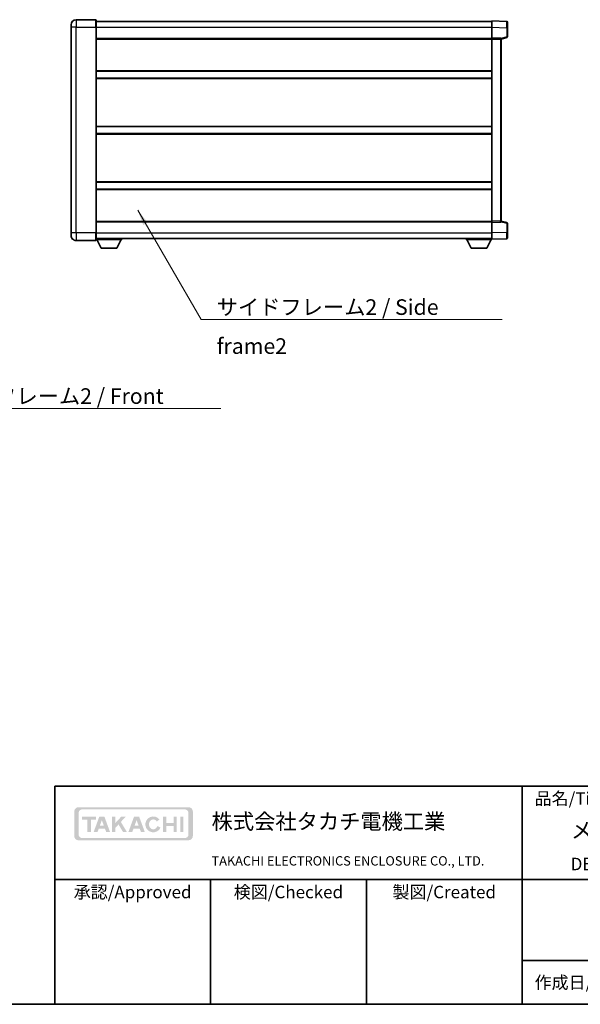
# Model space of a CAD drawing. Units: millimetres. Extents: x -1 to 11017, y 4 to 1409.
# Drawn here: x 2204 to 2653, y 4 to 793 of the extents above; entities that cross this region are included whole.
import ezdxf
from ezdxf.enums import TextEntityAlignment as Align

# ---------------------------------------------------------------- set-up
doc = ezdxf.new("R2010")
doc.units = ezdxf.units.MM
doc.linetypes.add('CHAIN', pattern=[0.35429999999999995, 0.2362, -0.0295, 0.0591, -0.0295])
for name, color, linetype, lineweight in [('Border (ISO)', 7, 'Continuous', 35), ('Hatch (ISO)', 1, 'Continuous', 18), ('Symbol (ISO)', 7, 'Continuous', 18), ('Symbol (ISO) @ 1', 7, 'Continuous', 18), ('Title (ISO)', 7, 'Continuous', 35), ('Visible (ISO)', 7, 'Continuous', 35), ('Visible Narrow (ISO)', 7, 'Continuous', 25)]:
    doc.layers.add(name, color=color, linetype=linetype, lineweight=lineweight)
doc.styles.add('Note Text (TK)', font='MS PGothic.ttf')
doc.styles.add('文字スタイル67', font='arial.ttf')
doc.dimstyles.new('Default - Method 1b (TK)$7', dxfattribs={"dimscale": 3, "dimtxt": 2.5, "dimasz": 2.5, "dimexe": 1, "dimexo": 1.499999999999999, "dimgap": 1, "dimtad": 1, "dimtoh": 1, "dimrnd": 1e-08, "dimdsep": 46, "dimtxsty": 'Note Text (TK)', "dimcen": 0.09, "dimdle": 5, "dimclrd": 100, "dimclre": 100, "dimclrt": 7, "dimadec": 1, "dimazin": 1, "dimtfac": 1, "dimtmove": 0, "dimatfit": 3, "dimfxl": 1, "dimtolj": 1, "dimlwd": -1, "dimlwe": -1, "dimarcsym": 0})

# ---------------------------------------------------------------- blocks, each defined once
blk = doc.blocks.new('図面枠 tk図枠')
at = {"layer": 'Border (ISO)'}
blk.add_line((14.50000000000001, 8.000000000000007), (405.4999999999999, 8.000000000000007), dxfattribs=at)
blk = doc.blocks.new('表題欄 tk表題欄')
at = {"layer": 'Hatch (ISO)'}
h = blk.add_hatch(color=256, dxfattribs=at)
edge = h.paths.add_edge_path(flags=0)
edge.add_arc((95.57537688673352, 236.2990653650367), 0.5958259999999996, 269.9999999999897, 360)
edge.add_line((96.17120288673351, 236.2990653650368), (96.17120288673348, 239.7107813650365))
edge.add_arc((95.5753768867335, 239.7107813650366), 0.5958259999999996, 0, 90.0000000000068)
edge.add_line((95.57537688673342, 240.3066073650366), (79.13710888673356, 240.3066073650366))
edge.add_arc((79.13710888673353, 239.7107813650366), 0.5958259999999996, 89.99999999999744, 180)
edge.add_line((78.54128288673353, 239.7107813650365), (78.54128288673331, 236.2990653650368))
edge.add_arc((79.13710888673332, 236.2990653650365), 0.5958259999999996, 180, 270.0000000000231)
edge.add_line((79.13710888673356, 235.7032393650365), (95.57537688673342, 235.7032393650367))
edge = h.paths.add_edge_path()
edge.add_line((77.83935088673357, 239.9556413650366), (77.83935088673357, 236.0542053650368))
edge.add_arc((78.54128288673346, 236.0542053650367), 0.7019319999998935, 180, 270.0000000000087)
edge.add_line((78.54128288673357, 235.3522733650368), (96.17120288673352, 235.3522733650368))
edge.add_arc((96.17120288673351, 236.0542053650367), 0.7019319999998921, 270, 360)
edge.add_line((96.8731348867334, 236.0542053650368), (96.87313488673352, 239.9556413650366))
edge.add_arc((96.1712028867336, 239.9556413650367), 0.7019319999998921, 0, 90.00000000000873)
edge.add_line((96.17120288673348, 240.6575733650367), (78.54128288673357, 240.6575733650366))
edge.add_arc((78.54128288673357, 239.9556413650366), 0.7019319999999984, 90, 180)
for points in [[(79.07181288673355, 239.1476033650369), (79.07181288673355, 238.6578833650367), (79.92066088673353, 238.6578833650367), (79.92066088673353, 236.6581933650368), (80.50832488673353, 236.6581933650368), (80.50832488673353, 238.6578833650367), (81.35717288673355, 238.6578833650367), (81.35717288673355, 239.1476033650369)], [(85.68407849525303, 236.6581933650368), (84.9434673993943, 237.8918698287545), (84.41792288673358, 237.3246628822781), (84.41792288673358, 236.6581933650368), (83.89555488673355, 236.6581933650368), (83.89555488673355, 239.1476033650369), (84.41792288673358, 239.1476033650369), (84.41792288673358, 238.0993979968839), (85.38913556809511, 239.1476033650369), (86.10696490847272, 239.1476033650369), (85.31925422435492, 238.2974470774499), (86.30334488673353, 236.6581933650368)], [(92.09142939614459, 239.1476033650369), (92.09142939614459, 236.6581933650368), (92.60971639614465, 236.6581933650368), (92.60971639614465, 237.6580383650368), (93.76872039614462, 237.6580383650368), (93.76872039614462, 236.6581933650368), (94.28700739614459, 236.6581933650368), (94.28700739614459, 239.1476033650369), (93.76872039614462, 239.1476033650369), (93.76872039614462, 238.1477583650367), (92.60971639614465, 238.1477583650367), (92.60971639614465, 239.1476033650369)], [(94.84202339614467, 239.1476033650369), (94.84202339614467, 236.6581933650368), (95.36439139614473, 236.6581933650368), (95.36439139614473, 239.1476033650369)]]:
    blk.add_hatch(color=256, dxfattribs=at).paths.add_polyline_path(points)
h = blk.add_hatch(color=256, dxfattribs=at)
h.paths.add_polyline_path([(82.59020695886475, 237.7110913650368), (81.95242681460243, 237.7110913650368), (82.27131688673356, 238.5794973650367)], flags=0)
h.paths.add_polyline_path([(82.77903014574996, 237.1968853650368), (81.76360362771717, 237.1968853650368), (81.56578886050404, 236.6581933650368), (80.94907288673355, 236.6581933650368), (81.86321688673357, 239.1476033650369), (82.67941688673353, 239.1476033650369), (83.59356088673351, 236.6581933650368), (82.97684491296302, 236.6581933650368)])
h = blk.add_hatch(color=256, dxfattribs=at)
h.paths.add_polyline_path([(87.52707281460246, 237.7110913650368), (88.16485295886469, 237.7110913650368), (87.84596288673359, 238.5794973650367)], flags=0)
h.paths.add_polyline_path([(87.14043486050403, 236.6581933650368), (87.3382496277172, 237.1968853650368), (88.35367614574989, 237.1968853650368), (88.551490912963, 236.6581933650368), (89.16820688673343, 236.6581933650368), (88.25406288673352, 239.1476033650369), (87.43786288673356, 239.1476033650369), (86.52371888673358, 236.6581933650368)])
h = blk.add_hatch(color=256, dxfattribs=at)
edge = h.paths.add_edge_path()
edge.add_arc((90.52309888673334, 237.9028983650369), 1.273272000000011, 38.55054079078439, 336.5820184016556)
edge.add_line((91.69149139614446, 237.3968543650369), (91.17255542714857, 237.6216113977801))
edge.add_ellipse((90.52309888673352, 237.9028983650369), major_axis=(0, -0.7998759999999119), ratio=0.8673469387756529, start_angle=128.5505407907963, end_angle=426.582018401653, ccw=False)
edge.add_line((91.09381514418376, 238.3576891122095), (91.51887237036831, 238.6964075050431))
at = {"layer": 'Title (ISO)'}
for p, q in [((74.70882392282105, 244.052739026017), (255.7088239228211, 244.052739026017)), ((74.70882392282105, 209.052739026017), (74.70882392282105, 244.052739026017)), ((149.7088239228211, 244.052739026017), (149.7088239228211, 209.052739026017)), ((230.7088239228211, 244.052739026017), (230.7088239228211, 209.052739026017)), ((255.7088239228211, 244.052739026017), (255.7088239228211, 209.052739026017)), ((243.2088239228211, 239.552739026017), (251.2088239228211, 240.5527390260171)), ((251.2088239228211, 234.552739026017), (251.2088239228211, 240.5527390260171)), ((243.2088239228211, 239.552739026017), (243.2088239228211, 235.552739026017)), ((243.2088239228211, 235.552739026017), (251.2088239228211, 234.552739026017)), ((230.7088239228211, 231.052739026017), (255.7088239228211, 231.052739026017)), ((74.70882392282105, 229.052739026017), (230.7088239228211, 229.052739026017)), ((99.70882392282108, 229.052739026017), (99.70882392282108, 209.052739026017)), ((124.708823922821, 229.052739026017), (124.708823922821, 209.052739026017)), ((230.7088239228211, 220.052739026017), (255.7088239228211, 220.052739026017)), ((149.7088239228211, 216.052739026017), (230.7088239228211, 216.052739026017)), ((255.7088239228211, 209.052739026017), (74.70882392282105, 209.052739026017))]:
    blk.add_line(p, q, dxfattribs=at)
at = {"layer": 'Title (ISO)', "color": 4, "linetype": 'CHAIN', "lineweight": 18, "ltscale": 8.889559745788574}
blk.add_line((238.2088239228211, 241.552739026017), (238.2088239228211, 233.552739026017), dxfattribs=at)
at = {"layer": 'Title (ISO)', "color": 4, "linetype": 'CHAIN', "lineweight": 18, "ltscale": 20.00163269042969}
blk.add_line((252.2088239228211, 237.552739026017), (234.2088239228211, 237.552739026017), dxfattribs=at)
at = {"layer": 'Title (ISO)'}
for radius in [3, 2]:
    blk.add_circle((238.2088239228211, 237.552739026017), radius, dxfattribs=at)
at = {"layer": 'Title (ISO)', "color": 1, "char_height": 2.000000029802322, "line_spacing_factor": 1.5, "style": 'Note Text (TK)'}
for s, insert, attachment_point in [('\\fＭＳ Ｐゴシック|b0|i0;\\H2.0000;品名/Title', (151.708823922821, 242.052739026017), 4), ('\\fＭＳ Ｐゴシック|b0|i0;\\H2.0000;尺度/Scale', (232.7088239228211, 229.052739026017), 4), ('\\fＭＳ Ｐゴシック|b0|i0;\\H2.0000;承認/Approved', (87.20882392282108, 227.052739026017), 5), ('\\fＭＳ Ｐゴシック|b0|i0;\\H2.0000;検図/Checked', (112.208823922821, 227.052739026017), 5), ('\\fＭＳ Ｐゴシック|b0|i0;\\H2.0000;製図/Created', (137.2088239228211, 227.052739026017), 5), ('\\fＭＳ Ｐゴシック|b0|i0;\\H2.0000;作成日/Date', (151.708823922821, 212.552739026017), 4)]:
    blk.add_mtext(s, dxfattribs=dict(at, insert=insert, attachment_point=attachment_point))
at = {"layer": 'Title (ISO)', "color": 7, "line_spacing_factor": 1.5, "style": 'Note Text (TK)'}
for s, insert, char_height, attachment_point in [('株式会社タカチ電機工業', (99.87313488673345, 238.052739026017), 2.5, 4), ('\\fArial|b0|i0;\\H1.4986;TAKACHI ELECTRONICS ENCLOSURE CO., LTD.', (99.87313488673342, 232.052739026017), 1.49859994649887, 4), ('\\fＭＳ Ｐゴシック|b0|i0;\\H2.0000;/', (243.2088239228211, 214.552739026017), 2.000000029802322, 5)]:
    blk.add_mtext(s, dxfattribs=dict(at, insert=insert, char_height=char_height, attachment_point=attachment_point))
at = {"layer": 'Title (ISO)', "color": 7}
for tag, p, height, style in [('<品名>_001', (157.5383693773665, 235.7317162987443), 2.5, 'Note Text (TK)'), ('<Title>_001', (157.4932713957346, 230.5520568828656), 2.000000029802322, '文字スタイル67'), ('<ページ_No.>_001', (237.9488807410029, 213.302739026017), 2.5, 'Note Text (TK)'), ('<総ページ数>_001', (246.7997330137301, 213.302739026017), 2.5, 'Note Text (TK)'), ('作成日_001', (175.617914831912, 211.2814322078352), 2.5, 'Note Text (TK)')]:
    blk.add_attdef(tag, p, '', height=height, dxfattribs=dict(at, style=style))
at = {"layer": 'Title (ISO)', "color": 7, "style": 'Note Text (TK)'}
blk.add_attdef('<尺度>', text='', height=2.5, dxfattribs=at).set_placement((243.2088239228211, 223.5527390260171), align=Align.MIDDLE_CENTER)

msp = doc.modelspace()

# ---------------------------------------------------------------- linework, layer by layer
at = {"layer": 'Visible (ISO)'}
for p, q in [((2244.800500017275, 787.4122512838487), (2244.800500017273, 789.4122512838487)), ((2264.550500017271, 793.4122512838569), (2248.800500017272, 793.4122512838504)), ((2264.800500017272, 793.1622512838571), (2264.800500017276, 787.4122512838571)), ((2264.800500017272, 791.9122512838572), (2582.300500017273, 791.9122512839883)), ((2582.300500017276, 787.415297148894), (2582.300500017272, 792.4122512839893)), ((2594.317949765624, 791.9925926914536), (2582.300500017272, 792.4122512839893)), ((2594.800500017273, 791.4928972779444), (2594.800500017276, 786.9956385563582)), ((2244.800500017275, 787.4122512838487), (2244.800500017344, 622.412251283848)), ((2264.800500017345, 622.4122512838564), (2264.800500017276, 787.4122512838571)), ((2582.30050001728, 778.9122512839896), (2582.300500017276, 787.415297148894)), ((2594.800500017279, 779.581292335995), (2594.800500017276, 786.9956385563582)), ((2264.80050001728, 778.4122512838575), (2582.30050001728, 778.4122512839886)), ((2582.30050001728, 777.9128604569707), (2582.30050001728, 778.9122512839896)), ((2589.317949765631, 778.6671965389104), (2582.30050001728, 778.9122512839896)), ((2582.300500017341, 631.9116421110095), (2582.30050001728, 777.9128604569705)), ((2589.80050001728, 777.9122512839926), (2594.42459136935, 779.0969357149589)), ((2589.80050001728, 778.1675011254011), (2589.80050001728, 777.6678057118914)), ((2589.800500017342, 632.1566968560948), (2589.80050001728, 777.6678057118914)), ((2264.80050001729, 752.1622512838572), (2582.300500017292, 752.1622512839883)), ((2264.800500017293, 746.6622512838568), (2582.300500017293, 746.6622512839879)), ((2264.800500017309, 707.6622512838569), (2582.300500017309, 707.6622512839878)), ((2264.800500017311, 702.1622512838567), (2582.300500017312, 702.1622512839878)), ((2264.800500017328, 663.1622512838569), (2582.300500017328, 663.162251283988)), ((2264.800500017329, 657.6622512838572), (2582.300500017331, 657.6622512839884)), ((2582.300500017341, 630.9122512839905), (2582.300500017341, 631.9116421110095)), ((2589.800500017342, 632.1566968560948), (2589.800500017342, 631.6570014425852)), ((2594.424591369412, 630.7275668530311), (2589.800500017341, 631.9122512839936)), ((2264.80050001734, 631.4122512838561), (2582.300500017341, 631.4122512839872)), ((2582.300500017341, 630.9122512839905), (2589.317949765693, 631.1573060290754)), ((2582.300500017345, 622.409205419086), (2582.300500017341, 630.9122512839905)), ((2594.800500017345, 622.828864011632), (2594.800500017341, 630.2432102319952)), ((2244.800500017344, 620.4122512838481), (2244.800500017343, 622.412251283848)), ((2248.800500017345, 616.4122512838497), (2264.550500017346, 616.4122512838563)), ((2264.800500017345, 622.4122512838564), (2264.800500017345, 616.6622512838564)), ((2264.800500017345, 617.9122512838561), (2582.300500017345, 617.9122512839884)), ((2264.800500017342, 617.2122512838517), (2285.400500017343, 617.212251283869)), ((2268.850500017347, 610.3122512838552), (2265.300500017342, 617.2122512838521)), ((2281.350500017347, 610.3122512838655), (2284.900500017342, 617.2122512838686)), ((2285.400500017342, 617.912251283869), (2285.400500017343, 617.212251283869)), ((2561.700500017343, 617.9122512839795), (2561.700500017343, 617.2122512839796)), ((2561.700500017343, 617.2122512839796), (2582.300500017343, 617.2122512839883)), ((2565.750500017345, 610.3122512839814), (2562.200500017343, 617.2122512839798)), ((2578.250500017345, 610.3122512839866), (2581.800500017343, 617.212251283988)), ((2582.300500017346, 617.4122512839905), (2582.300500017345, 622.4092054190858)), ((2582.300500017346, 617.4122512839906), (2594.317949765697, 617.8319098765363)), ((2582.300500017343, 617.4122512839899), (2582.300500017343, 617.2122512839883)), ((2594.800500017345, 622.828864011632), (2594.800500017345, 618.3316052900461)), ((2268.850500017347, 610.3122512838552), (2281.350500017347, 610.3122512838655)), ((2565.750500017345, 610.3122512839814), (2578.250500017345, 610.3122512839866))]:
    msp.add_line(p, q, dxfattribs=at)
for centre, radius, start, end in [((2248.800500017273, 789.4122512838504), 4.000000000000027, 90.00000000002605, 180), ((2264.550500017272, 793.162251283857), 0.2499999999999902, 0, 90), ((2594.300500017273, 791.492897277944), 0.4999999999999801, 0, 88.00000000000938), ((2589.30050001728, 778.167501125401), 0.5000000000000057, 0, 88.00000000000938), ((2594.30050001728, 779.5812923359949), 0.5000000000000001, 284.3700000000087, 0), ((2589.300500017341, 631.657001442585), 0.5000000000000001, 272.0000000000037, 0), ((2594.300500017341, 630.2432102319951), 0.5000000000000071, 0, 75.63000000003159), ((2248.800500017344, 620.4122512838497), 4.000000000000017, 180, 270.000000000026), ((2264.550500017346, 616.6622512838562), 0.2499999999999968, 270.0000000000391, 0), ((2594.300500017345, 618.3316052900457), 0.4999999999999845, 272.0000000000297, 0)]:
    msp.add_arc(centre, radius, start, end, dxfattribs=at)
at = {"layer": 'Visible Narrow (ISO)'}
for p, q in [((2248.800500017272, 793.4122512838505), (2248.800500017276, 787.4122512838505)), ((2264.550500017276, 787.4122512838568), (2264.550500017271, 793.4122512838569)), ((2248.800500017276, 787.4122512838505), (2244.800500017275, 787.412251283849)), ((2248.800500017276, 787.4122512838505), (2264.550500017276, 787.4122512838568)), ((2248.800500017345, 622.4122512838497), (2248.800500017276, 787.4122512838505)), ((2264.550500017276, 787.4122512838568), (2264.800500017276, 787.4122512838571)), ((2264.550500017276, 787.4122512838568), (2264.550500017345, 622.4122512838562)), ((2264.800500017275, 787.4122512838571), (2582.300500017277, 787.4122512839883)), ((2582.300500017276, 787.415297148894), (2594.317949765628, 786.9956385563582)), ((2594.317949765628, 786.9956385563582), (2594.800500017277, 786.9956385563582)), ((2594.317949765628, 786.9956385563582), (2594.317949765631, 779.5812923359949)), ((2264.80050001728, 777.9122512838572), (2582.30050001728, 777.9122512839884)), ((2582.30050001728, 777.9128604569705), (2589.317949765632, 777.6678057118913)), ((2589.317949765632, 777.6678057118913), (2589.80050001728, 777.6678057118914)), ((2589.317949765632, 777.6678057118913), (2589.317949765693, 632.1566968560945)), ((2594.317949765631, 779.5812923359949), (2589.738794784754, 778.4081205277871)), ((2594.80050001728, 779.581292335995), (2594.317949765631, 779.5812923359949)), ((2264.80050001729, 752.6622512838572), (2582.300500017292, 752.6622512839883)), ((2264.800500017293, 746.1622512838564), (2582.300500017293, 746.1622512839876)), ((2264.800500017309, 708.1622512838569), (2582.300500017309, 708.162251283988)), ((2264.800500017311, 701.6622512838567), (2582.300500017312, 701.6622512839878)), ((2264.800500017327, 663.6622512838564), (2582.300500017328, 663.6622512839875)), ((2264.80050001733, 657.1622512838564), (2582.300500017331, 657.1622512839874)), ((2264.80050001734, 631.9122512838561), (2582.300500017341, 631.9122512839872)), ((2589.317949765693, 632.1566968560945), (2582.300500017341, 631.9116421110095)), ((2589.317949765693, 632.1566968560945), (2589.800500017342, 632.1566968560948)), ((2589.738794784815, 631.4163820401992), (2594.317949765692, 630.2432102319951)), ((2594.317949765692, 630.2432102319951), (2594.800500017341, 630.2432102319952)), ((2594.317949765692, 630.2432102319951), (2594.317949765696, 622.8288640116318)), ((2248.800500017345, 622.4122512838497), (2244.800500017343, 622.412251283848)), ((2264.550500017345, 622.4122512838563), (2248.800500017345, 622.4122512838497)), ((2248.800500017345, 622.4122512838497), (2248.800500017345, 616.4122512838497)), ((2264.550500017344, 622.4122512838563), (2264.800500017345, 622.4122512838564)), ((2264.550500017346, 616.4122512838563), (2264.550500017345, 622.4122512838563)), ((2264.800500017344, 622.4122512838561), (2582.300500017345, 622.4122512839884)), ((2594.317949765696, 622.8288640116318), (2582.300500017345, 622.409205419086)), ((2594.317949765696, 622.8288640116318), (2594.800500017345, 622.828864011632))]:
    msp.add_line(p, q, dxfattribs=at)
for centre, major_axis, ratio, start_param, end_param in [((2594.300500017275, 786.9901543285996), (-0.0174478396315716, -5.002438399508196), 0.0034843844876246, 1.571904795240715, 3.141483155361903), ((2589.300500017281, 777.6671963532516), (-0.017444440671467, -1.000000324620751), 0.0174338147945164, 1.57170980845903, 3.141288160425265), ((2594.30050001728, 779.5812923359949), (0.1240913520706659, -0.4843566210358575), 0.0338088728047807, 0, 1.562134767028283), ((2589.300500017341, 632.1573062147344), (0.0174444406722981, -1.000000324620736), 0.0174338147945165, 0.0003044936810248, 1.56988284530572), ((2594.300500017341, 630.2432102319951), (0.124091352070261, 0.4843566210359598), 0.0338088728047798, 4.721050540101393, 6.28318530707624), ((2594.300500017343, 622.8343482393905), (0.017447839635738, -5.002438399508182), 0.0034843844876249, 0.0001095109773015, 1.569687862602971)]:
    msp.add_ellipse(centre, major_axis=major_axis, ratio=ratio, start_param=start_param, end_param=end_param, dxfattribs=at)

# ---------------------------------------------------------------- block references
at = {"xscale": 5, "yscale": 5, "zscale": 5}
msp.add_blockref('図面枠 tk図枠', (1109.113629902179, -35.98101889340334), dxfattribs=at)
ref = msp.add_blockref('表題欄 tk表題欄', (1858.069510288073, -1041.244714023488), dxfattribs=dict(xscale=5, yscale=5, zscale=5))
ref.add_attrib('<品名>_001', 'メタルシステムケース', (2645.761357174906, 137.413867470233), dxfattribs={"layer": 'Title (ISO)', "color": 7, "height": 12.5, "style": 'Note Text (TK)'})
ref.add_attrib('<尺度>_001', '1:5', (3060.877725927232, 70.34998383510978), dxfattribs={"layer": 'Title (ISO)', "color": 7, "height": 12.5, "style": 'Note Text (TK)'})
ref.add_attrib('作成日_001', '2020/03/03', (2738.055477115058, 15.0601760368398), dxfattribs={"layer": 'Title (ISO)', "color": 7, "height": 12.5, "style": 'Note Text (TK)'})
ref.add_attrib('<Title>_001', 'DESKTOP ENCLOSURE', (2645.535867266746, 111.5155703908395), dxfattribs={"layer": 'Title (ISO)', "color": 7, "height": 10.00000014901161, "style": '文字スタイル67'})
ref.add_attrib('<ページ_No.>_001', '2', (3046.962367964934, 25.24340129759265), dxfattribs={"layer": 'Title (ISO)', "color": 7, "height": 12.5, "style": 'Note Text (TK)'})
ref.add_attrib('<総ページ数>_001', '8', (3091.787572603406, 25.34998383510969), dxfattribs={"layer": 'Title (ISO)', "color": 7, "height": 12.5, "style": 'Note Text (TK)'})

# ---------------------------------------------------------------- texts
at = {"layer": 'Symbol (ISO)', "color": 7, "char_height": 12.5, "attachment_point": 1, "line_spacing_factor": 1.5, "style": 'Note Text (TK)'}
for s, insert, width in [('{\\fＭＳ Ｐゴシック|b0|i0;サイドフレーム2 / Side frame2}', (2361.505104744591, 569.2399146945583), 237.8654956817627), ('{\\fＭＳ Ｐゴシック|b0|i0;フロントフレーム2 / Front frame2}', (2115.619032260037, 497.8971672726534), 258.4064245223999)]:
    msp.add_mtext(s, dxfattribs=dict(at, insert=insert, width=width))

# ---------------------------------------------------------------- leaders
at = {"layer": 'Symbol (ISO) @ 1', "color": 100, "annotation_type": 0, "has_hookline": 1, "hookline_direction": 0}
for points, text_width in [([(2298.16596085612, 640.629228255988), (2349.005104744591, 553.0384259672497), (2361.505104744591, 553.0384259672497)], 229.1193181818182), ([(2084.841655026889, 449.5731546090856), (2103.119032260037, 481.6645288701218), (2115.619032260037, 481.6645288701218)], 249.21875)]:
    msp.add_leader(points, dimstyle='Default - Method 1b (TK)$7', override={"dimscale": 1, "dimtxt": 12.5, "dimasz": 12.5, "dimgap": 0, "dimtad": 1}, dxfattribs=dict(at, text_width=text_width))

doc.saveas('drawing.dxf')
